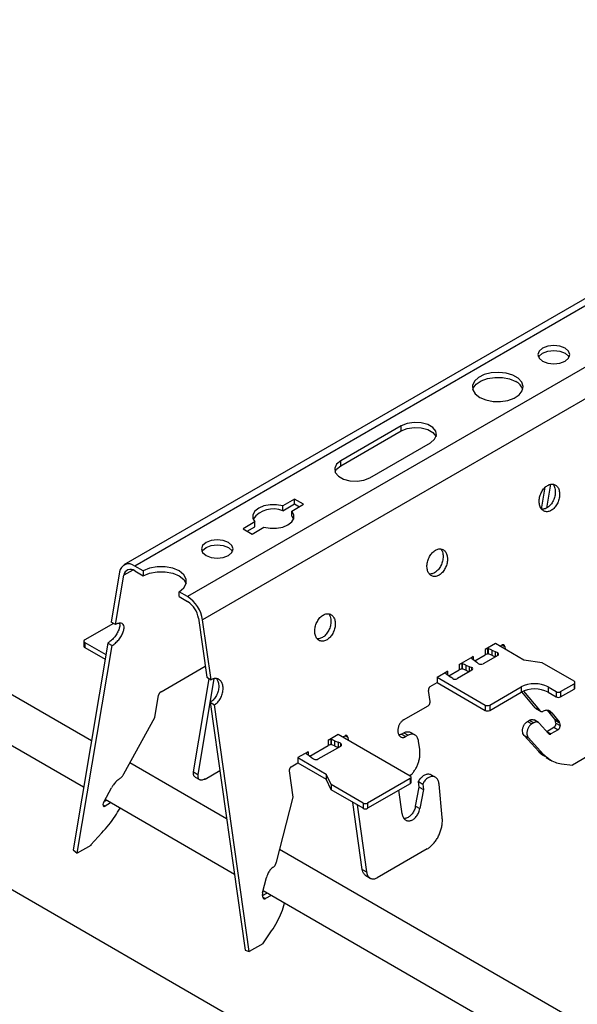
# Model space of a CAD drawing. Units: inches. Extents: x 0 to 2310, y 0 to 432.
# Drawn here: x 325 to 329, y 161 to 168 of the extents above; entities that cross this region are included whole.
import ezdxf

# ---------------------------------------------------------------- set-up
doc = ezdxf.new("R2010")
doc.units = ezdxf.units.IN
doc.header["$MEASUREMENT"] = 0
doc.header["$PDMODE"] = 35
doc.layers.get('Defpoints').update_dxf_attribs({"color": 2})
doc.layers.add('HD DIMS', color=250, linetype='Continuous', lineweight=25)
doc.layers.add('HD-4', color=3, linetype='Continuous')
doc.styles.add('1-4SCALE', font='calibri.ttf', dxfattribs={"height": 4.5})
doc.dimstyles.new('1-4 SCALE-A', dxfattribs={"dimtxt": 4.5, "dimasz": 4.5, "dimexe": 4.5, "dimexo": 4.5, "dimgap": 4.5, "dimtad": 1, "dimdec": 5, "dimzin": 3, "dimdsep": 46, "dimlunit": 4, "dimtxsty": '1-4SCALE', "dimcen": 4.5, "dimdle": 4.5, "dimclrd": 256, "dimclre": 256, "dimclrt": 256, "dimazin": 1, "dimtfac": 1, "dimtdec": 5, "dimtofl": 0, "dimtmove": 0, "dimatfit": 3, "dimfxl": 1, "dimtolj": 1, "dimtzin": 0, "dimlwd": -1, "dimlwe": -1, "dimarcsym": 0})

# ---------------------------------------------------------------- blocks, each defined once
blk = doc.blocks.new('*D53')
at = {"layer": 'Defpoints', "color": 0, "transparency": 16777216}
for p in [(370.6441, 91.7371), (410.3896, 68.7901), (410.3896, 68.7901)]:
    blk.add_point(p, dxfattribs=at)
at = {"layer": 'HD DIMS', "transparency": 16777216}
for p, q in [((370.6441, 91.7371), (271.9976, 148.6907)), ((406.4925, 71.0401), (374.5412, 89.4871))]:
    blk.add_line(p, q, dxfattribs=at)
for points in [[(374.9162, 90.1367), (374.1662, 88.8376), (370.6441, 91.7371)], [(406.8675, 71.6896), (406.1175, 70.3905), (410.3896, 68.7901)]]:
    blk.add_solid(points, dxfattribs=at)
at = {"layer": 'HD DIMS', "transparency": 16777216, "insert": (279.5319, 152.7406), "char_height": 4.5, "attachment_point": 4, "rotation": 330, "style": '1-4SCALE', "bg_fill": 3, "box_fill_scale": 1.25, "bg_fill_color": 256, "bg_fill_true_color": 13158600, "bg_fill_transparency": 0}
blk.add_mtext('\\A1;{\\Q30;4\'-0" MAX CARRIER SPACING, TYP.}', dxfattribs=at)

msp = doc.modelspace()

# ---------------------------------------------------------------- linework, layer by layer
at = {"layer": 'HD-4'}
for p, q in [((346.615299, 149.089434), (223.636378, 220.083654)), ((346.717585, 149.030358), (223.738665, 220.024577)), ((325.279601, 162.888595), (285.140782, 186.060242)), ((325.22039, 162.535), (285.015221, 185.74495)), ((335.755432, 170.128739), (325.52653, 164.22372)), ((335.837398, 170.120622), (325.608496, 164.215603)), ((336.23974, 169.888355), (326.010838, 163.983336)), ((336.353907, 169.711825), (326.125005, 163.806806)), ((327.633828, 165.280478), (327.173526, 165.014751)), ((327.173526, 164.977346), (327.633828, 165.243073)), ((327.633828, 165.243073), (327.633828, 165.280478)), ((327.395153, 164.886808), (327.855455, 165.152535)), ((327.173526, 164.977346), (327.173526, 165.014751)), ((328.700421, 164.647765), (328.7284, 164.814848)), ((328.768085, 164.83643), (328.737915, 164.656268)), ((326.824037, 164.72442), (326.73342, 164.672108)), ((326.89223, 164.685053), (326.824037, 164.72442)), ((326.824037, 164.687015), (326.824037, 164.72442)), ((326.73342, 164.634703), (326.824037, 164.687015)), ((326.73342, 164.634703), (326.73342, 164.672108)), ((326.801613, 164.632741), (326.89223, 164.685053)), ((326.801613, 164.595336), (326.801613, 164.632741)), ((326.824037, 164.687015), (326.859833, 164.66635)), ((326.801613, 164.595336), (326.815408, 164.572854)), ((326.522545, 164.550372), (326.431928, 164.49806)), ((326.431928, 164.49806), (326.500121, 164.458693)), ((326.464325, 164.479358), (326.522545, 164.512967)), ((326.500121, 164.458693), (326.590738, 164.511005)), ((326.522545, 164.512967), (326.522545, 164.550372)), ((325.594004, 164.185102), (325.526229, 164.145976)), ((325.673282, 164.178203), (325.608496, 164.215603)), ((325.608496, 164.178198), (325.673282, 164.140799)), ((325.673282, 164.178203), (325.673282, 164.140799)), ((325.49433, 164.170887), (325.430486, 163.789634)), ((325.463378, 163.770646), (325.526229, 164.145976)), ((325.946053, 163.983331), (325.946053, 164.020736)), ((326.010838, 163.983336), (325.946053, 164.020736)), ((325.946053, 163.983331), (326.010838, 163.945931)), ((326.093106, 163.818726), (326.155957, 163.370828)), ((326.188849, 163.35184), (326.125005, 163.806806)), ((325.446544, 163.780363), (325.230027, 163.655371)), ((325.463378, 163.770646), (325.430486, 163.789634)), ((325.403843, 163.630526), (325.140664, 162.0589)), ((325.172563, 162.03399), (325.436734, 163.611539)), ((325.222966, 163.645529), (325.222966, 163.605526)), ((325.230028, 163.635688), (325.38931, 163.543736)), ((325.230028, 163.635688), (325.230028, 163.595685)), ((325.230028, 163.595685), (325.383201, 163.507259)), ((325.403843, 163.630526), (325.436734, 163.611539)), ((328.34903, 163.626322), (328.270331, 163.58089)), ((328.290017, 163.589134), (328.270331, 163.58089)), ((328.270331, 163.58089), (328.270331, 163.540887)), ((328.290405, 163.58906), (328.290017, 163.589134)), ((328.290017, 163.589134), (328.290017, 163.549131)), ((328.291961, 163.589959), (328.290405, 163.58906)), ((328.290405, 163.58906), (328.290405, 163.549057)), ((328.291961, 163.589959), (328.294148, 163.589525)), ((328.291961, 163.589959), (328.291961, 163.549956)), ((328.321059, 163.577616), (328.294148, 163.589525)), ((328.294148, 163.589525), (328.294148, 163.549522)), ((328.564764, 163.501781), (328.34903, 163.626322)), ((328.383677, 163.60632), (328.400175, 163.615844)), ((328.390245, 163.602529), (328.389261, 163.609544)), ((328.400471, 163.615968), (328.420183, 163.604589)), ((328.420183, 163.604589), (328.423137, 163.583541)), ((328.074276, 163.46771), (328.180529, 163.529049)), ((328.180529, 163.529049), (328.166248, 163.517684)), ((328.166248, 163.517684), (328.166376, 163.51746)), ((328.166376, 163.51746), (328.167128, 163.516198)), ((328.167128, 163.516198), (328.187757, 163.500663)), ((328.180529, 163.529049), (328.180529, 163.505491)), ((328.193219, 163.496371), (328.270331, 163.540887)), ((328.3669, 163.537269), (328.256146, 163.473332)), ((328.290017, 163.549131), (328.270331, 163.540887)), ((328.290405, 163.549057), (328.290017, 163.549131)), ((328.291961, 163.549956), (328.290405, 163.549057)), ((328.291961, 163.549956), (328.294148, 163.549522)), ((328.321059, 163.537613), (328.294148, 163.549522)), ((328.321059, 163.577616), (328.347851, 163.566251)), ((328.321059, 163.577616), (328.321059, 163.537613)), ((328.321059, 163.537613), (328.347827, 163.526258)), ((328.347851, 163.566251), (328.365352, 163.557772)), ((328.347851, 163.566251), (328.347851, 163.526272)), ((328.365352, 163.557772), (328.365352, 163.536375)), ((325.809287, 163.261285), (326.144198, 163.454626)), ((328.093962, 163.475954), (328.074276, 163.46771)), ((328.074276, 163.46771), (328.074276, 163.427707)), ((328.093962, 163.435951), (328.074276, 163.427707)), ((328.09435, 163.47588), (328.093962, 163.475954)), ((328.093962, 163.475954), (328.093962, 163.435951)), ((328.09435, 163.435877), (328.093962, 163.435951)), ((328.09435, 163.47588), (328.096537, 163.475447)), ((328.09435, 163.47588), (328.09435, 163.435877)), ((328.09435, 163.435877), (328.096537, 163.435443)), ((328.123448, 163.463538), (328.096537, 163.475447)), ((328.096537, 163.475447), (328.096537, 163.435443)), ((328.123448, 163.423534), (328.096537, 163.435443)), ((328.123448, 163.463538), (328.15024, 163.452172)), ((328.123448, 163.463538), (328.123448, 163.423534)), ((328.15024, 163.452172), (328.167392, 163.445372)), ((328.15024, 163.452172), (328.15024, 163.412194)), ((328.167392, 163.445372), (328.167392, 163.422095)), ((328.187757, 163.500663), (328.207444, 163.485196)), ((328.219223, 163.475294), (328.207444, 163.485196)), ((328.704494, 163.480167), (328.564764, 163.501781)), ((328.946542, 163.340436), (328.704494, 163.480167)), ((326.056062, 162.651226), (326.174747, 163.359981)), ((326.210647, 163.358961), (326.088953, 162.632239)), ((326.155957, 163.370828), (326.188849, 163.35184)), ((327.905776, 163.370437), (327.984474, 163.415868)), ((327.905776, 163.370437), (328.271432, 163.159348)), ((327.905776, 163.370437), (327.905776, 163.330433)), ((327.970321, 163.40428), (327.968765, 163.403382)), ((327.968765, 163.403382), (327.969516, 163.402119)), ((327.969516, 163.402119), (327.990145, 163.386584)), ((327.984474, 163.415868), (327.970193, 163.404504)), ((327.970193, 163.404504), (327.970321, 163.40428)), ((327.970321, 163.40428), (327.970321, 163.401114)), ((327.984474, 163.415868), (327.984474, 163.390351)), ((327.990145, 163.386584), (328.009832, 163.371117)), ((327.995608, 163.382293), (328.074276, 163.427707)), ((328.024521, 163.361014), (328.009832, 163.371117)), ((328.170791, 163.424058), (328.060036, 163.36012)), ((328.123448, 163.423534), (328.150216, 163.41218)), ((327.854631, 163.300908), (327.905776, 163.330433)), ((327.905776, 163.330433), (328.271432, 163.119344)), ((328.305529, 163.159348), (328.544204, 163.297132)), ((328.544204, 163.297132), (328.544204, 163.257129)), ((328.748783, 163.297132), (328.810157, 163.261702)), ((328.748783, 163.297132), (328.748783, 163.257129)), ((328.844253, 163.261702), (328.946542, 163.320752)), ((328.844253, 163.221698), (328.946542, 163.280749)), ((328.946542, 163.320752), (328.946542, 163.280749)), ((328.953604, 163.290591), (328.953604, 163.330594)), ((325.761053, 163.065214), (325.789278, 163.233765)), ((327.852385, 163.185583), (327.840543, 163.26997)), ((328.305529, 163.119344), (328.544204, 163.257129)), ((328.65073, 163.139252), (328.550134, 163.260364)), ((328.562512, 163.266074), (328.683621, 163.120264)), ((328.748783, 163.257129), (328.810157, 163.221699)), ((328.810157, 163.261702), (328.810157, 163.221699)), ((328.844253, 163.261702), (328.844253, 163.221698)), ((326.182601, 163.180959), (326.215492, 163.161971)), ((326.182601, 163.180959), (326.446772, 161.298405)), ((326.478671, 161.286485), (326.215492, 163.161971)), ((327.650767, 163.046386), (327.838297, 163.154645)), ((328.271432, 163.159348), (328.271432, 163.119344)), ((328.305529, 163.159348), (328.305529, 163.119344)), ((328.65073, 163.139252), (328.683621, 163.120264)), ((328.658541, 163.131953), (328.69143, 163.112966)), ((325.52584, 162.636044), (325.761053, 163.065214)), ((328.744465, 163.119533), (328.777357, 163.100545)), ((328.800419, 163.052168), (328.744465, 163.119533)), ((328.777357, 163.100545), (328.83331, 163.03318)), ((328.592548, 163.035096), (328.60863, 163.04438)), ((328.592548, 163.035096), (328.62544, 163.016108)), ((328.60863, 163.04438), (328.641522, 163.025392)), ((328.641522, 163.025392), (328.62544, 163.016108)), ((328.675414, 163.027252), (328.642521, 163.046241)), ((328.754986, 162.941975), (328.68273, 163.021308)), ((328.738716, 162.959837), (328.793016, 162.991184)), ((328.793016, 162.991184), (328.825908, 162.972196)), ((328.800419, 163.052168), (328.83331, 163.03318)), ((328.804183, 163.042938), (328.837075, 163.02395)), ((328.807104, 163.022123), (328.804183, 163.042938)), ((328.807104, 163.022123), (328.839996, 163.003135)), ((328.837075, 163.02395), (328.839996, 163.003135)), ((327.078511, 162.892867), (327.155654, 162.9374)), ((327.155654, 162.9374), (327.702021, 162.621989)), ((327.190301, 162.917399), (327.206798, 162.926922)), ((327.196869, 162.913607), (327.195885, 162.920622)), ((327.207095, 162.927047), (327.226807, 162.915667)), ((327.226807, 162.915667), (327.22976, 162.894619)), ((327.635638, 162.938795), (327.652686, 162.948636)), ((327.635638, 162.938795), (327.668529, 162.919807)), ((327.652686, 162.948636), (327.685577, 162.929648)), ((327.685577, 162.929648), (327.668529, 162.919807)), ((327.737717, 162.932511), (327.704823, 162.951501)), ((328.566734, 162.929478), (328.599626, 162.91049)), ((328.678856, 162.806372), (328.566734, 162.929478)), ((328.599626, 162.91049), (328.711748, 162.787385)), ((328.74043, 162.957956), (328.770835, 162.940404)), ((328.825908, 162.972196), (328.770835, 162.940404)), ((326.938618, 162.772105), (327.078511, 162.852864)), ((327.003044, 162.749931), (327.173526, 162.848349)), ((327.098197, 162.901111), (327.078511, 162.892867)), ((327.078511, 162.892867), (327.078511, 162.852864)), ((327.098197, 162.861108), (327.078511, 162.852864)), ((327.098585, 162.901037), (327.098197, 162.901111)), ((327.098197, 162.901111), (327.098197, 162.861108)), ((327.098585, 162.861034), (327.098197, 162.861108)), ((327.098585, 162.901037), (327.100771, 162.900604)), ((327.098585, 162.901037), (327.098585, 162.861034)), ((327.098585, 162.861034), (327.100771, 162.860601)), ((327.127683, 162.888695), (327.100771, 162.900604)), ((327.100771, 162.900604), (327.100771, 162.860601)), ((327.127683, 162.848692), (327.100771, 162.860601)), ((327.127683, 162.888695), (327.154475, 162.87733)), ((327.127683, 162.888695), (327.127683, 162.848692)), ((327.127683, 162.848692), (327.154451, 162.837337)), ((327.171975, 162.868853), (327.154475, 162.87733)), ((327.154475, 162.87733), (327.154475, 162.837351)), ((327.171975, 162.868853), (327.171975, 162.847454)), ((327.774493, 162.821339), (327.765611, 162.884629)), ((326.925927, 162.804782), (326.848785, 162.760249)), ((326.848785, 162.760249), (327.06452, 162.635708)), ((326.848785, 162.760249), (326.848785, 162.720246)), ((326.925927, 162.804782), (326.911646, 162.793418)), ((326.911646, 162.793418), (326.911774, 162.793194)), ((326.911774, 162.793194), (326.912526, 162.791932)), ((326.912526, 162.791932), (326.933155, 162.776396)), ((326.925927, 162.804782), (326.925927, 162.781225)), ((326.933155, 162.776396), (326.952842, 162.760929)), ((326.952842, 162.760929), (326.967526, 162.750827)), ((328.678856, 162.806372), (328.711748, 162.787385)), ((328.734845, 162.760815), (328.76764, 162.741882)), ((329.138195, 162.821796), (328.933617, 162.703695)), ((326.306842, 162.295581), (325.571804, 162.71991)), ((326.797641, 162.690721), (326.848785, 162.720246)), ((326.848785, 162.720246), (327.06452, 162.595705)), ((328.85032, 162.714079), (328.933617, 162.703695)), ((326.056062, 162.651226), (326.088953, 162.632239)), ((326.067383, 162.612912), (326.100277, 162.593922)), ((326.255799, 162.659328), (326.144313, 162.594969)), ((326.811778, 162.458643), (326.783553, 162.659782)), ((327.10196, 162.555044), (327.06452, 162.635708)), ((327.06452, 162.635708), (327.06452, 162.595705)), ((327.709083, 162.572144), (327.709083, 162.612147)), ((327.89257, 162.611433), (327.859698, 162.63041)), ((326.139914, 162.598403), (326.144313, 162.594969)), ((326.144313, 162.594969), (326.145305, 162.600891)), ((327.10196, 162.515041), (327.06452, 162.595705)), ((327.344009, 162.415313), (327.10196, 162.555044)), ((327.10196, 162.555044), (327.10196, 162.515041)), ((327.702022, 162.602306), (327.378105, 162.415312)), ((327.702022, 162.562302), (327.378105, 162.375309)), ((327.702022, 162.602306), (327.702022, 162.562302)), ((327.742359, 162.391712), (327.770484, 162.536503)), ((327.764563, 162.578697), (327.797454, 162.559709)), ((327.770484, 162.536503), (327.764563, 162.578697)), ((327.770484, 162.536503), (327.803375, 162.517516)), ((327.797454, 162.559709), (327.803375, 162.517516)), ((327.945217, 162.306), (327.921015, 162.559067)), ((325.376151, 162.428138), (325.432104, 162.530231)), ((326.685338, 161.96668), (326.811778, 162.458643)), ((327.344009, 162.375309), (327.10196, 162.515041)), ((327.640249, 162.333342), (327.615157, 162.512157)), ((327.803375, 162.517516), (327.77525, 162.372724)), ((325.369466, 162.400538), (325.372387, 162.417981)), ((325.369644, 162.40073), (325.383554, 162.392701)), ((325.375142, 162.425821), (325.392328, 162.435742)), ((326.366054, 161.873622), (325.383205, 162.441009)), ((325.425219, 162.416754), (325.383554, 162.392701)), ((327.337495, 161.911471), (327.266095, 162.420288)), ((327.298986, 162.4013), (327.370386, 161.892483)), ((327.344009, 162.415313), (327.344009, 162.375309)), ((327.378105, 162.415312), (327.378105, 162.375309)), ((327.742359, 162.391712), (327.77525, 162.372724)), ((325.275845, 162.098963), (325.359142, 162.187993)), ((325.274853, 162.09304), (325.172563, 162.03399)), ((325.275845, 162.098963), (325.274853, 162.09304)), ((325.140664, 162.0589), (325.172563, 162.03399)), ((346.141799, 150.845105), (326.710046, 162.062817)), ((327.831462, 162.067434), (327.450421, 161.847464)), ((327.337495, 161.911471), (327.370386, 161.892483)), ((327.365392, 161.863587), (327.39828, 161.844601)), ((326.580692, 161.732771), (326.610771, 161.849801)), ((326.58281, 161.700089), (326.579889, 161.720905)), ((326.58084, 161.714122), (326.611593, 161.731875)), ((345.887718, 150.604005), (326.584484, 161.747525)), ((326.644484, 161.712887), (326.602818, 161.688834)), ((326.582992, 161.70028), (326.602818, 161.688834)), ((326.580961, 161.345535), (326.649077, 161.443329)), ((326.580961, 161.345535), (326.478671, 161.286485)), ((326.446772, 161.298405), (326.478671, 161.286485))]:
    msp.add_line(p, q, dxfattribs=at)
at = {"layer": 'HD-4', "flags": 128}
for points in [[(328.707867, 165.772564), (328.746976, 165.757479), (328.793108, 165.752182), (328.83924, 165.757479), (328.878349, 165.772565), (328.904481, 165.795142), (328.913657, 165.821773), (328.904481, 165.848405), (328.878349, 165.870982), (328.83924, 165.886067), (328.793108, 165.891365), (328.746976, 165.886067), (328.707867, 165.870982), (328.681735, 165.848405), (328.672559, 165.821773), (328.681735, 165.795142), (328.707867, 165.772564)], [(328.676994, 165.803071), (328.681735, 165.811), (328.707867, 165.833577), (328.746976, 165.848663), (328.793108, 165.85396), (328.83924, 165.848663), (328.878349, 165.833577)], [(328.878349, 165.833577), (328.904481, 165.811), (328.909223, 165.803071)], [(328.230516, 165.496996), (328.276776, 165.477287), (328.331044, 165.466324), (328.388498, 165.465083), (328.444033, 165.473674), (328.492715, 165.491332), (328.530218, 165.51649), (328.553209, 165.546911), (328.559646, 165.579893), (328.548957, 165.612505), (328.522092, 165.64185), (328.481438, 165.665319), (328.430606, 165.680828), (328.374114, 165.686998), (328.316982, 165.683282), (328.264285, 165.67001), (328.220706, 165.64836), (328.190117, 165.620256), (328.175236, 165.588197), (328.177386, 165.555029), (328.196375, 165.523701), (328.230516, 165.496996)], [(328.176764, 165.557027), (328.180596, 165.567144), (328.203587, 165.597565), (328.24109, 165.622723), (328.289772, 165.640381), (328.345307, 165.648971), (328.402761, 165.647731), (328.457028, 165.636768), (328.503288, 165.617059)], [(327.855455, 165.152535), (327.886673, 165.178272), (327.90076, 165.208621), (327.896016, 165.239921), (327.873014, 165.268397), (327.834529, 165.290614), (327.785202, 165.303893), (327.730983, 165.306631), (327.678411, 165.298499), (327.633828, 165.280478)], [(327.633828, 165.243073), (327.678411, 165.261094), (327.730983, 165.269227), (327.785202, 165.266488), (327.834529, 165.25321), (327.873014, 165.230993), (327.896016, 165.202517), (327.897971, 165.197804)], [(327.173526, 165.014751), (327.142308, 164.989013), (327.128222, 164.958665), (327.132966, 164.927365), (327.155967, 164.898889), (327.194452, 164.876672), (327.243779, 164.863393), (327.297998, 164.860655), (327.35057, 164.868787), (327.395153, 164.886808)], [(327.131011, 164.932077), (327.142308, 164.951609), (327.173526, 164.977346)], [(326.73342, 164.672108), (326.686756, 164.680897), (326.637672, 164.680921), (326.590981, 164.672179), (326.551265, 164.655527), (326.522421, 164.6326), (326.507277, 164.605646), (326.50732, 164.577311), (326.522545, 164.550372)], [(326.590738, 164.511005), (326.637402, 164.502216), (326.686487, 164.502191), (326.733177, 164.510933), (326.772892, 164.527585), (326.801737, 164.550512), (326.816881, 164.577466), (326.816838, 164.605802), (326.801613, 164.632741)], [(326.150632, 164.296304), (326.189741, 164.281219), (326.235873, 164.275921), (326.282006, 164.281219), (326.321114, 164.296304), (326.347246, 164.318881), (326.356422, 164.345513), (326.347246, 164.372144), (326.321115, 164.394722), (326.282006, 164.409807), (326.235873, 164.415104), (326.189741, 164.409807), (326.150632, 164.394721), (326.124501, 164.372145), (326.115324, 164.345513), (326.124501, 164.318881), (326.150632, 164.296304)], [(326.119759, 164.326811), (326.124501, 164.33474), (326.150632, 164.357317), (326.189741, 164.372402), (326.235873, 164.3777), (326.282006, 164.372403), (326.321115, 164.357317)], [(326.321115, 164.357317), (326.347246, 164.33474), (326.351988, 164.326811)], [(325.946053, 164.020736), (325.981524, 164.048919), (326.000172, 164.082051), (326.000171, 164.116888), (325.981524, 164.15002), (325.946053, 164.178203), (325.897233, 164.19868), (325.83984, 164.209445), (325.779495, 164.209445), (325.722102, 164.19868), (325.673282, 164.178203)], [(325.673282, 164.140799), (325.722102, 164.161275), (325.779495, 164.172041), (325.83984, 164.17204), (325.897233, 164.161275), (325.946053, 164.140799), (325.981524, 164.112615), (325.999806, 164.080767)]]:
    msp.add_lwpolyline(points, dxfattribs=at)
at = {"layer": 'HD-4'}
for centre, radius, start, end in [((328.460123, 165.524327), 0.102286, 18.644398, 65.0387261), ((326.660363, 164.461101), 0.188348, 67.1769581, 143.6062551), ((325.563199, 164.163153), 0.069303, 49.1854895, 173.5924837), ((325.575856, 164.140403), 0.049939, 49.1854385, 173.5925918), ((325.871536, 163.768063), 0.256413, 8.6903953, 57.093219), ((325.910459, 163.790808), 0.184768, 8.6903808, 57.0932394), ((325.233763, 163.645529), 0.010527, 110.7857933, 249.2156856), ((325.235032, 163.60673), 0.012126, 185.6955584, 245.6236883), ((328.362825, 163.547271), 0.0108, 292.166518, 76.4717737), ((328.166232, 163.434259), 0.011174, 294.0803857, 84.0418383), ((328.239305, 163.504808), 0.035698, 235.7680647, 298.1483609), ((328.04308, 163.392436), 0.036494, 239.4308992, 297.6854376), ((328.646494, 163.099713), 0.222345, 62.6097738, 117.3902365), ((328.646494, 163.05971), 0.222345, 62.6097738, 117.3902365), ((328.942807, 163.330594), 0.010527, 290.7841161, 69.214405), ((328.941537, 163.291794), 0.012126, 294.375365, 354.3035541), ((328.827205, 163.294604), 0.037057, 242.6092048, 297.3903023), ((328.827205, 163.254601), 0.037057, 242.6092048, 297.3903023), ((328.28848, 163.192252), 0.037059, 242.610794, 297.3896989), ((328.28848, 163.152249), 0.037059, 242.610794, 297.3896989), ((327.16945, 162.858351), 0.010801, 292.1697932, 76.4799748), ((326.986088, 162.782245), 0.036492, 239.4254442, 297.6870486), ((327.698286, 162.612147), 0.010527, 290.7847216, 69.2167574), ((327.697017, 162.573347), 0.012126, 294.3762749, 354.3049318), ((327.361057, 162.448216), 0.037057, 242.6096562, 297.3898509), ((327.361057, 162.408212), 0.037057, 242.6096562, 297.3898509)]:
    msp.add_arc(centre, radius, start, end, dxfattribs=at)
for points, knots in [([(328.836122, 164.777454), (328.835179, 164.782597), (328.833294, 164.792884), (328.82786, 164.80634), (328.82069, 164.817865), (328.81179, 164.827031), (328.801455, 164.833614), (328.789958, 164.837425), (328.777618, 164.838361), (328.764777, 164.836395), (328.751787, 164.831582), (328.739007, 164.824054), (328.72679, 164.81402), (328.715472, 164.801756), (328.705366, 164.7876), (328.696751, 164.771942), (328.689864, 164.755215), (328.684894, 164.73788), (328.68198, 164.720415), (328.681202, 164.703302), (328.68258, 164.687012), (328.686077, 164.671995), (328.691597, 164.658666), (328.698987, 164.647391), (328.708044, 164.638482), (328.718516, 164.632184), (328.730117, 164.628672), (328.742526, 164.628042), (328.7554, 164.630311), (328.768385, 164.635418), (328.781122, 164.64322), (328.79326, 164.653503), (328.804464, 164.665983), (328.814425, 164.680316), (328.82287, 164.696107), (328.829561, 164.712919), (328.834328, 164.730295), (328.836887, 164.747062), (328.837613, 164.76299), (328.836623, 164.772597), (328.836122, 164.777454)], [0, 0, 0, 0, 0.026462081, 0.052924083, 0.079386174, 0.105848303, 0.132310196, 0.158772364, 0.185234523, 0.21169642, 0.238158719, 0.264620487, 0.291082385, 0.317544494, 0.344006576, 0.370468964, 0.396930943, 0.423393172, 0.449855096, 0.476317142, 0.502779124, 0.529241207, 0.555703338, 0.582165438, 0.608627756, 0.63508956, 0.66155165, 0.688013752, 0.714475685, 0.740937419, 0.767399899, 0.793861964, 0.82032354, 0.846785702, 0.873247855, 0.899710002, 0.926172142, 0.952633978, 0.976053933, 1, 1, 1, 1]), ([(328.803231, 164.796442), (328.803546, 164.79379), (328.804491, 164.78582), (328.804489, 164.771748), (328.802436, 164.754379), (328.798263, 164.736931), (328.792118, 164.719907), (328.784161, 164.703772), (328.774615, 164.688971), (328.763743, 164.675914), (328.751842, 164.664955), (328.739248, 164.65642), (328.726282, 164.650453), (328.713401, 164.647562), (328.704205, 164.646832), (328.699681, 164.647923), (328.699079, 164.648068)], [0, 0, 0, 0, 0.039417013, 0.118456247, 0.197495562, 0.276534425, 0.355573737, 0.434613645, 0.513653114, 0.592691675, 0.671731375, 0.750771087, 0.829809946, 0.90884879, 0.987888434, 1, 1, 1, 1]), ([(328.786649, 164.837186), (328.788776, 164.834417), (328.793567, 164.828179), (328.799613, 164.814707), (328.801927, 164.803024), (328.803231, 164.796442)], [0, 0, 0, 0, 0.25834409, 0.58217018, 1, 1, 1, 1]), ([(327.983711, 164.285367), (327.982768, 164.290511), (327.980882, 164.300798), (327.975448, 164.314253), (327.968279, 164.325778), (327.959378, 164.334944), (327.949044, 164.341528), (327.937546, 164.345338), (327.925207, 164.346274), (327.912365, 164.344308), (327.899375, 164.339495), (327.886595, 164.331968), (327.874378, 164.321934), (327.863061, 164.309669), (327.852955, 164.295513), (327.844339, 164.279856), (327.837452, 164.263129), (327.832483, 164.245794), (327.829568, 164.228328), (327.82879, 164.211215), (327.830168, 164.194925), (327.833665, 164.179908), (327.839185, 164.166579), (327.846576, 164.155304), (327.855632, 164.146395), (327.866105, 164.140097), (327.877705, 164.136586), (327.890114, 164.135955), (327.902988, 164.138225), (327.915973, 164.143331), (327.92871, 164.151133), (327.940848, 164.161416), (327.952052, 164.173896), (327.962014, 164.18823), (327.970458, 164.20402), (327.977152, 164.220834), (327.981909, 164.238204), (327.984503, 164.25499), (327.985014, 164.268277), (327.984588, 164.278147), (327.984004, 164.282956), (327.983711, 164.285367)], [0, 0, 0, 0, 0.02646159, 0.05292328, 0.07938493, 0.10584632, 0.13230777, 0.15876949, 0.18523167, 0.21169262, 0.238155, 0.2646158, 0.29107777, 0.31753894, 0.34400103, 0.37046257, 0.3969241, 0.42338588, 0.44984736, 0.47630896, 0.5027705, 0.52923214, 0.55569383, 0.58215548, 0.60861676, 0.63507812, 0.66154019, 0.68800138, 0.71446337, 0.74092466, 0.76738616, 0.7938483, 0.82030993, 0.84677164, 0.87323295, 0.89969465, 0.92615634, 0.95261774, 0.97603741, 0.98798485, 1, 1, 1, 1]), ([(327.934238, 164.345099), (327.936364, 164.342331), (327.941155, 164.336092), (327.947202, 164.32262), (327.949516, 164.310937), (327.950819, 164.304355)], [0, 0, 0, 0, 0.25834458, 0.58216939, 1, 1, 1, 1]), ([(327.950819, 164.304355), (327.951134, 164.301703), (327.95208, 164.293733), (327.952077, 164.279661), (327.950025, 164.262292), (327.945851, 164.244844), (327.939706, 164.22782), (327.93175, 164.211685), (327.922204, 164.196884), (327.911331, 164.183827), (327.89943, 164.172868), (327.886837, 164.164333), (327.873871, 164.158366), (327.860989, 164.155475), (327.851793, 164.154745), (327.847269, 164.155836), (327.846668, 164.155981)], [0, 0, 0, 0, 0.039417, 0.1184562, 0.19749497, 0.27653456, 0.35557482, 0.43461237, 0.51365181, 0.59269034, 0.67173154, 0.75077122, 0.82980849, 0.90884882, 0.98788844, 1, 1, 1, 1]), ([(327.131299, 163.79328), (327.130356, 163.798424), (327.12847, 163.80871), (327.123037, 163.822167), (327.115867, 163.833692), (327.106967, 163.842858), (327.096632, 163.84944), (327.085134, 163.853251), (327.072795, 163.854187), (327.059953, 163.852221), (327.046963, 163.847408), (327.034184, 163.839881), (327.021967, 163.829847), (327.010649, 163.817583), (327.000543, 163.803426), (326.991928, 163.787769), (326.98504, 163.771042), (326.980071, 163.753707), (326.977157, 163.736242), (326.976378, 163.719128), (326.977756, 163.702838), (326.981254, 163.687822), (326.986773, 163.674492), (326.994164, 163.663217), (327.00322, 163.654308), (327.013693, 163.648011), (327.025294, 163.644499), (327.037703, 163.643868), (327.050577, 163.646138), (327.063561, 163.651244), (327.076298, 163.659046), (327.088437, 163.669329), (327.099641, 163.681809), (327.109602, 163.696143), (327.118046, 163.711934), (327.12474, 163.728747), (327.129497, 163.746118), (327.132091, 163.762903), (327.132603, 163.77619), (327.132175, 163.78606), (327.131592, 163.790869), (327.131299, 163.79328)], [0, 0, 0, 0, 0.02646167, 0.05292309, 0.07938473, 0.10584612, 0.13230828, 0.15876999, 0.18523123, 0.21169318, 0.2381545, 0.26461635, 0.29107727, 0.31753943, 0.3440006, 0.37046212, 0.39692435, 0.42338556, 0.44984703, 0.47630887, 0.5027704, 0.52923214, 0.55569354, 0.58215519, 0.60861705, 0.6350784, 0.66154046, 0.68800164, 0.71446363, 0.74092491, 0.76738641, 0.79384854, 0.82031016, 0.84677095, 0.87323306, 0.89969476, 0.92615644, 0.95261783, 0.9760375, 0.98798481, 1, 1, 1, 1]), ([(327.098408, 163.812268), (327.098723, 163.809616), (327.099668, 163.801647), (327.099666, 163.787574), (327.097613, 163.770205), (327.09344, 163.752757), (327.087295, 163.735734), (327.079338, 163.719598), (327.069792, 163.704797), (327.05892, 163.691741), (327.047019, 163.680781), (327.034425, 163.672246), (327.021459, 163.666279), (327.008578, 163.663389), (326.999382, 163.662658), (326.994857, 163.66375), (326.994256, 163.663895)], [0, 0, 0, 0, 0.03941704, 0.11845634, 0.19749622, 0.27653439, 0.35557474, 0.4346147, 0.51365423, 0.59269285, 0.67173108, 0.75077085, 0.82981134, 0.90884872, 0.98788842, 1, 1, 1, 1]), ([(327.081826, 163.853012), (327.083952, 163.850244), (327.088743, 163.844005), (327.09479, 163.830533), (327.097104, 163.81885), (327.098408, 163.812268)], [0, 0, 0, 0, 0.2583436, 0.58217097, 1, 1, 1, 1]), ([(325.491933, 163.780864), (325.49317, 163.777694), (325.496738, 163.768552), (325.493648, 163.749819), (325.48748, 163.730571), (325.4808, 163.715503), (325.472403, 163.700324), (325.462472, 163.685407), (325.451293, 163.671159), (325.439178, 163.658036), (325.423266, 163.643204), (325.411392, 163.635453), (325.403843, 163.630526)], [0, 0, 0, 0, 0.09063507, 0.26139107, 0.34584917, 0.43030779, 0.51476504, 0.59922261, 0.68368138, 0.76813948, 0.85259677, 1, 1, 1, 1]), ([(325.436734, 163.611539), (325.441022, 163.614205), (325.449596, 163.619538), (325.462569, 163.6301), (325.475172, 163.642186), (325.487087, 163.655663), (325.49798, 163.670107), (325.507552, 163.685131), (325.515537, 163.700322), (325.523821, 163.720328), (325.529194, 163.743859), (325.526699, 163.766134), (325.515573, 163.77999), (325.49706, 163.783735), (325.478235, 163.778688), (325.466541, 163.772358), (325.463378, 163.770646)], [0, 0, 0, 0, 0.05302549, 0.1060515, 0.15907845, 0.21210401, 0.26512973, 0.31815549, 0.37118127, 0.42420674, 0.53141362, 0.63862095, 0.74582783, 0.85303425, 0.96024141, 1, 1, 1, 1]), ([(328.420183, 163.604589), (328.419973, 163.605732), (328.419554, 163.608018), (328.418347, 163.611008), (328.416754, 163.613569), (328.414776, 163.615607), (328.412479, 163.617068), (328.409924, 163.617918), (328.407183, 163.618115), (328.403901, 163.617659), (328.401559, 163.616518), (328.400175, 163.615844)], [0, 0, 0, 0, 0.10587124, 0.21174151, 0.31760804, 0.42348101, 0.52935981, 0.63521717, 0.74109367, 0.84696328, 1, 1, 1, 1]), ([(326.229354, 163.360206), (326.233744, 163.353897), (326.243298, 163.34017), (326.247452, 163.314741), (326.247037, 163.292072), (326.244527, 163.274617), (326.239956, 163.257223), (326.233432, 163.240341), (326.225142, 163.224425), (326.215299, 163.209991), (326.201481, 163.19395), (326.189939, 163.186008), (326.182601, 163.180959)], [0, 0, 0, 0, 0.13770008, 0.29961845, 0.37970535, 0.45979268, 0.53987883, 0.61996517, 0.7000527, 0.78013964, 0.86022575, 1, 1, 1, 1]), ([(326.215492, 163.161971), (326.219708, 163.164679), (326.228141, 163.170094), (326.239975, 163.181313), (326.250794, 163.194429), (326.260263, 163.209319), (326.268132, 163.225507), (326.274182, 163.242564), (326.278245, 163.260021), (326.280884, 163.283285), (326.278683, 163.311188), (326.267396, 163.338539), (326.248751, 163.356736), (326.224887, 163.363569), (326.203904, 163.359768), (326.192054, 163.353528), (326.188849, 163.35184)], [0, 0, 0, 0, 0.053025489, 0.106051499, 0.159078425, 0.212104043, 0.26512976, 0.31815545, 0.371181263, 0.424206737, 0.531413663, 0.638620947, 0.745827832, 0.853034252, 0.960241415, 1, 1, 1, 1]), ([(327.854631, 163.300908), (327.853694, 163.300307), (327.85182, 163.299103), (327.84919, 163.29661), (327.846786, 163.293695), (327.844682, 163.290387), (327.842934, 163.286789), (327.841587, 163.282997), (327.840692, 163.279123), (327.840154, 163.274672), (327.840399, 163.271717), (327.840543, 163.26997)], [0, 0, 0, 0, 0.10586244, 0.21174628, 0.31761378, 0.42347829, 0.52934338, 0.63522226, 0.74109153, 0.84696034, 1, 1, 1, 1]), ([(325.809287, 163.261285), (325.808334, 163.260693), (325.806429, 163.259507), (325.803545, 163.25716), (325.800745, 163.254475), (325.798097, 163.25148), (325.795677, 163.24827), (325.793548, 163.24493), (325.791782, 163.24156), (325.790168, 163.237728), (325.789609, 163.235237), (325.789278, 163.233765)], [0, 0, 0, 0, 0.10588125, 0.2117467, 0.31761412, 0.42347831, 0.52934304, 0.63522216, 0.74109134, 0.84696046, 1, 1, 1, 1]), ([(327.838297, 163.154645), (327.839234, 163.155247), (327.841108, 163.15645), (327.843738, 163.158944), (327.846142, 163.161858), (327.848246, 163.165167), (327.849994, 163.168764), (327.851341, 163.172556), (327.852236, 163.17643), (327.852774, 163.180882), (327.852529, 163.183837), (327.852385, 163.185583)], [0, 0, 0, 0, 0.105862604, 0.211748153, 0.317616205, 0.423481263, 0.529346912, 0.635222635, 0.741092454, 0.846961816, 1, 1, 1, 1]), ([(328.658551, 163.131972), (328.658495, 163.131996), (328.655354, 163.133349), (328.653021, 163.136327), (328.65073, 163.139252)], [0, 0, 0, 0, 0.01778097, 1, 1, 1, 1]), ([(328.683621, 163.120264), (328.684827, 163.118747), (328.687238, 163.115714), (328.691732, 163.112561), (328.696718, 163.110544), (328.702004, 163.109856), (328.707446, 163.110292), (328.711066, 163.11153), (328.712898, 163.112157)], [0, 0, 0, 0, 0.16991493, 0.33982959, 0.50974218, 0.67964961, 0.83784846, 1, 1, 1, 1]), ([(328.777357, 163.100545), (328.774875, 163.103477), (328.769911, 163.109342), (328.760749, 163.115303), (328.75064, 163.118976), (328.739728, 163.120007), (328.727033, 163.118511), (328.718047, 163.114471), (328.712898, 163.112157)], [0, 0, 0, 0, 0.1576872, 0.31537636, 0.47306482, 0.63075256, 0.78844334, 1, 1, 1, 1]), ([(327.650767, 163.046386), (327.647956, 163.044581), (327.642334, 163.040971), (327.634444, 163.033492), (327.627232, 163.024748), (327.620919, 163.014821), (327.615673, 163.004029), (327.61164, 162.992657), (327.608931, 162.981022), (327.607621, 162.969444), (327.607746, 162.958242), (327.609302, 162.947726), (327.612247, 162.938186), (327.616499, 162.929884), (327.621942, 162.923051), (327.628424, 162.917871), (327.635768, 162.914495), (327.643771, 162.913001), (327.652027, 162.913463), (327.660374, 162.915598), (327.665788, 162.918392), (327.668529, 162.919807)], [0, 0, 0, 0, 0.05292375, 0.1058491, 0.15877223, 0.21169608, 0.26462082, 0.31754398, 0.37046868, 0.42339254, 0.47631621, 0.52924036, 0.58216485, 0.63508828, 0.68801269, 0.74093615, 0.79386024, 0.84678513, 0.89970929, 0.94922822, 1, 1, 1, 1]), ([(328.566734, 162.929478), (328.563728, 162.933741), (328.557715, 162.942267), (328.555067, 162.957799), (328.555321, 162.97091), (328.556771, 162.980993), (328.559413, 162.991043), (328.563184, 163.000796), (328.567975, 163.009991), (328.573663, 163.018331), (328.581645, 163.027594), (328.588311, 163.032181), (328.592548, 163.035096)], [0, 0, 0, 0, 0.158101153, 0.316207283, 0.394405189, 0.472606505, 0.550805003, 0.629006842, 0.707206199, 0.785404173, 0.863603088, 1, 1, 1, 1]), ([(328.62544, 163.016108), (328.623004, 163.014543), (328.618131, 163.011415), (328.611294, 163.004933), (328.605044, 162.997355), (328.599572, 162.988752), (328.595026, 162.979398), (328.591529, 162.969543), (328.589183, 162.959458), (328.587655, 162.94601), (328.588951, 162.929939), (328.594026, 162.917288), (328.598434, 162.911936), (328.599626, 162.91049)], [0, 0, 0, 0, 0.07817362, 0.15634302, 0.23451518, 0.31268792, 0.39085985, 0.46903485, 0.54720534, 0.6253781, 0.78342525, 0.94147124, 1, 1, 1, 1]), ([(328.60863, 163.04438), (328.611107, 163.045651), (328.616061, 163.048193), (328.623561, 163.049997), (328.630824, 163.050188), (328.637245, 163.048976), (328.640865, 163.046965), (328.64244, 163.046091)], [0, 0, 0, 0, 0.20966091, 0.41931054, 0.62896769, 0.83862626, 1, 1, 1, 1]), ([(328.68273, 163.021308), (328.680977, 163.022999), (328.677472, 163.026382), (328.671186, 163.029538), (328.66436, 163.031176), (328.657034, 163.031084), (328.649325, 163.02937), (328.644149, 163.026731), (328.641522, 163.025392)], [0, 0, 0, 0, 0.16424974, 0.3285115, 0.49276117, 0.65701958, 0.82590677, 1, 1, 1, 1]), ([(328.807104, 163.022123), (328.807223, 163.020927), (328.80746, 163.018536), (328.807209, 163.014705), (328.80652, 163.010826), (328.805367, 163.006981), (328.803795, 163.003285), (328.801843, 162.999834), (328.799565, 162.996739), (328.796655, 162.993621), (328.794368, 162.992089), (328.793016, 162.991184)], [0, 0, 0, 0, 0.10587014, 0.21173946, 0.31761345, 0.42348142, 0.52934619, 0.63522036, 0.74107699, 0.84694549, 1, 1, 1, 1]), ([(328.800419, 163.052168), (328.801543, 163.050471), (328.80329, 163.047834), (328.803949, 163.044225), (328.804183, 163.042938)], [0, 0, 0, 0, 0.64357396, 1, 1, 1, 1]), ([(328.825908, 162.972196), (328.826845, 162.972798), (328.828719, 162.974002), (328.831348, 162.976495), (328.833752, 162.979409), (328.835857, 162.982718), (328.837605, 162.986315), (328.838952, 162.990107), (328.839846, 162.993981), (328.840384, 162.998433), (328.84014, 163.001388), (328.839996, 163.003135)], [0, 0, 0, 0, 0.10588168, 0.21174702, 0.31761444, 0.42347886, 0.52934359, 0.63522238, 0.74109193, 0.84695622, 1, 1, 1, 1]), ([(328.837075, 163.02395), (328.836573, 163.02624), (328.835792, 163.029798), (328.833962, 163.032291), (328.83331, 163.03318)], [0, 0, 0, 0, 0.64356793, 1, 1, 1, 1]), ([(327.226807, 162.915667), (327.226597, 162.91681), (327.226178, 162.919096), (327.224971, 162.922087), (327.223378, 162.924648), (327.2214, 162.926685), (327.219103, 162.928146), (327.216548, 162.928997), (327.213807, 162.929194), (327.210524, 162.928738), (327.208182, 162.927597), (327.206798, 162.926922)], [0, 0, 0, 0, 0.105869239, 0.211737513, 0.317602045, 0.423473027, 0.529349825, 0.635205194, 0.741079695, 0.846947302, 1, 1, 1, 1]), ([(327.635638, 162.938795), (327.632784, 162.937351), (327.627076, 162.934464), (327.620228, 162.932555), (327.616457, 162.932541), (327.615464, 162.932537)], [0, 0, 0, 0, 0.42416922, 0.84835114, 1, 1, 1, 1]), ([(327.652686, 162.948636), (327.656496, 162.950592), (327.664117, 162.954504), (327.675656, 162.957277), (327.68683, 162.957575), (327.696704, 162.955698), (327.702284, 162.952629), (327.704711, 162.951295)], [0, 0, 0, 0, 0.209662873, 0.419313653, 0.62897755, 0.838631286, 1, 1, 1, 1]), ([(327.765611, 162.884629), (327.764773, 162.889201), (327.763097, 162.898345), (327.758267, 162.910306), (327.751894, 162.92055), (327.743983, 162.928699), (327.734796, 162.934547), (327.724575, 162.937945), (327.713612, 162.938735), (327.700481, 162.93691), (327.691114, 162.932346), (327.685577, 162.929648)], [0, 0, 0, 0, 0.10587005, 0.21173962, 0.31760962, 0.42347743, 0.52934834, 0.63522073, 0.74109029, 0.84695959, 1, 1, 1, 1]), ([(328.754986, 162.941975), (328.75566, 162.941324), (328.757008, 162.940023), (328.759426, 162.938809), (328.762051, 162.938179), (328.764869, 162.938215), (328.767834, 162.938874), (328.769825, 162.939889), (328.770835, 162.940404)], [0, 0, 0, 0, 0.16424865, 0.32850377, 0.49276111, 0.65702694, 0.82589341, 1, 1, 1, 1]), ([(327.700395, 162.622928), (327.704896, 162.626923), (327.715606, 162.636432), (327.73076, 162.655352), (327.74553, 162.678399), (327.757757, 162.703609), (327.767186, 162.730144), (327.773447, 162.757264), (327.777212, 162.788427), (327.775503, 162.809112), (327.774493, 162.821339)], [0, 0, 0, 0, 0.0887068, 0.21109959, 0.33349518, 0.45588866, 0.57828296, 0.7006768, 0.82307158, 1, 1, 1, 1]), ([(328.736796, 162.7647), (328.729892, 162.766976), (328.707466, 162.77437), (328.690559, 162.793282), (328.678856, 162.806372)], [0, 0, 0, 0, 0.30782437, 1, 1, 1, 1]), ([(328.711748, 162.787385), (328.740367, 162.762549), (328.781873, 162.726531), (328.834104, 162.717029), (328.85032, 162.714079)], [0, 0, 0, 0, 0.68954046, 1, 1, 1, 1]), ([(326.797641, 162.690721), (326.796704, 162.690119), (326.79483, 162.688916), (326.7922, 162.686422), (326.789796, 162.683508), (326.787692, 162.680199), (326.785944, 162.676602), (326.784597, 162.67281), (326.783702, 162.668936), (326.783164, 162.664484), (326.783408, 162.661529), (326.783553, 162.659782)], [0, 0, 0, 0, 0.10588132, 0.21174669, 0.31761414, 0.42347859, 0.52934363, 0.63522245, 0.74109166, 0.84696042, 1, 1, 1, 1]), ([(325.496563, 162.601631), (325.498483, 162.603059), (325.502324, 162.605917), (325.507971, 162.611218), (325.513341, 162.617085), (325.518158, 162.623291), (325.522427, 162.629669), (325.524693, 162.633902), (325.52584, 162.636044)], [0, 0, 0, 0, 0.16990729, 0.33982424, 0.50973977, 0.6796549, 0.83785288, 1, 1, 1, 1]), ([(326.067495, 162.613118), (326.066951, 162.61335), (326.064042, 162.614588), (326.060316, 162.618946), (326.056639, 162.626144), (326.054516, 162.636543), (326.055487, 162.645771), (326.056062, 162.651226)], [0, 0, 0, 0, 0.04925796, 0.26312202, 0.4769859, 0.69084882, 1, 1, 1, 1]), ([(326.088953, 162.632239), (326.088479, 162.628424), (326.08753, 162.620796), (326.08853, 162.611046), (326.091289, 162.602888), (326.095899, 162.596645), (326.10219, 162.592469), (326.109997, 162.590463), (326.119112, 162.590741), (326.130749, 162.593429), (326.139897, 162.598119), (326.145305, 162.600891)], [0, 0, 0, 0, 0.10587002, 0.21173975, 0.31760973, 0.42347753, 0.52934772, 0.63522083, 0.74109051, 0.8469595, 1, 1, 1, 1]), ([(327.764563, 162.578697), (327.76705, 162.583372), (327.772022, 162.592723), (327.781194, 162.605119), (327.791311, 162.615877), (327.802231, 162.62461), (327.813619, 162.631104), (327.825162, 162.635158), (327.836571, 162.636727), (327.847412, 162.63552), (327.85518, 162.633264), (327.858869, 162.630697), (327.859574, 162.630206)], [0, 0, 0, 0, 0.10826928, 0.21653985, 0.32480911, 0.43307864, 0.54134744, 0.64961464, 0.75788368, 0.86615486, 0.97442459, 1, 1, 1, 1]), ([(327.921015, 162.559067), (327.920374, 162.563758), (327.919093, 162.573142), (327.91482, 162.585608), (327.908958, 162.596448), (327.901498, 162.605278), (327.892691, 162.611874), (327.882766, 162.616051), (327.872002, 162.617693), (327.860694, 162.616756), (327.849154, 162.613266), (327.837703, 162.607317), (327.826646, 162.599079), (327.816001, 162.58843), (327.805882, 162.575392), (327.800296, 162.564996), (327.797454, 162.559709)], [0, 0, 0, 0, 0.07028092, 0.14056164, 0.21084331, 0.28112305, 0.35140385, 0.42168375, 0.4919643, 0.56224514, 0.63252801, 0.70280793, 0.7730887, 0.84336778, 0.92033208, 1, 1, 1, 1]), ([(325.496563, 162.601631), (325.492738, 162.599134), (325.485089, 162.594141), (325.473598, 162.584433), (325.462488, 162.573423), (325.452082, 162.561241), (325.44143, 162.546794), (325.435501, 162.536264), (325.432104, 162.530231)], [0, 0, 0, 0, 0.15769316, 0.31538179, 0.47306765, 0.63075672, 0.78844379, 1, 1, 1, 1]), ([(325.369466, 162.400538), (325.369347, 162.399584), (325.369109, 162.397677), (325.36936, 162.39524), (325.370049, 162.3932), (325.371202, 162.391639), (325.372775, 162.390595), (325.374727, 162.390094), (325.377006, 162.390163), (325.379915, 162.390835), (325.382202, 162.392008), (325.383554, 162.392701)], [0, 0, 0, 0, 0.10586934, 0.21173904, 0.31761341, 0.42348141, 0.52934655, 0.63522109, 0.74109486, 0.84696386, 1, 1, 1, 1]), ([(325.376151, 162.428138), (325.375027, 162.425847), (325.373281, 162.422287), (325.372622, 162.419112), (325.372387, 162.417981)], [0, 0, 0, 0, 0.64356689, 1, 1, 1, 1]), ([(327.742359, 162.391712), (327.741178, 162.386551), (327.738817, 162.376229), (327.733037, 162.361173), (327.725803, 162.346959), (327.717148, 162.33398), (327.707355, 162.32259), (327.696683, 162.313112), (327.685425, 162.305781), (327.673911, 162.300896), (327.663099, 162.2984), (327.656462, 162.298777), (327.653487, 162.298946)], [0, 0, 0, 0, 0.101912, 0.20382532, 0.30573813, 0.40765199, 0.50956443, 0.61147646, 0.71338802, 0.81530363, 0.91721312, 1, 1, 1, 1]), ([(325.359142, 162.187993), (325.394699, 162.229276), (325.446265, 162.289145), (325.485525, 162.354918), (325.497713, 162.375338)], [0, 0, 0, 0, 0.68954031, 1, 1, 1, 1]), ([(327.640249, 162.333342), (327.641088, 162.32877), (327.642764, 162.319626), (327.647593, 162.307665), (327.653966, 162.29742), (327.661878, 162.289273), (327.671065, 162.283422), (327.681284, 162.280034), (327.692253, 162.279202), (327.703668, 162.28095), (327.715214, 162.285228), (327.726574, 162.291919), (327.737434, 162.300838), (327.747492, 162.31174), (327.756484, 162.324322), (327.76411, 162.338242), (327.770909, 162.354442), (327.773693, 162.366166), (327.77525, 162.372724)], [0, 0, 0, 0, 0.061464467, 0.12292797, 0.184392403, 0.245857087, 0.307321554, 0.368785603, 0.430249787, 0.491713596, 0.553179399, 0.61464493, 0.676106643, 0.737571698, 0.799036852, 0.860499881, 0.921964953, 1, 1, 1, 1]), ([(327.831462, 162.067434), (327.838958, 162.072248), (327.853949, 162.081875), (327.874988, 162.10182), (327.894219, 162.125137), (327.911055, 162.151608), (327.925041, 162.180385), (327.935812, 162.210719), (327.943093, 162.242223), (327.946887, 162.274581), (327.945779, 162.295417), (327.945217, 162.306)], [0, 0, 0, 0, 0.1095036, 0.21900809, 0.32851017, 0.4380135, 0.54751778, 0.65702132, 0.76652475, 0.88141885, 1, 1, 1, 1]), ([(326.662554, 161.928518), (326.664356, 161.930016), (326.667958, 161.93301), (326.672849, 161.938748), (326.677193, 161.945208), (326.680741, 161.952146), (326.683558, 161.959362), (326.68474, 161.964221), (326.685338, 161.96668)], [0, 0, 0, 0, 0.16990718, 0.33982398, 0.50973964, 0.67965496, 0.83785292, 1, 1, 1, 1]), ([(326.662554, 161.928518), (326.658836, 161.92596), (326.6514, 161.920844), (326.64105, 161.910477), (326.631644, 161.898484), (326.623527, 161.884981), (326.615952, 161.868757), (326.612658, 161.856706), (326.610771, 161.849801)], [0, 0, 0, 0, 0.15769319, 0.31538183, 0.47306763, 0.6307568, 0.78844378, 1, 1, 1, 1]), ([(327.365504, 161.863793), (327.364757, 161.864142), (327.360766, 161.866005), (327.354628, 161.871756), (327.347494, 161.880949), (327.341062, 161.893836), (327.33882, 161.904919), (327.337495, 161.911471)], [0, 0, 0, 0, 0.04925796, 0.26312202, 0.47698571, 0.69084883, 1, 1, 1, 1]), ([(327.370386, 161.892483), (327.371224, 161.887911), (327.3729, 161.878767), (327.37773, 161.866807), (327.384103, 161.856562), (327.392015, 161.848414), (327.401201, 161.842566), (327.411422, 161.839167), (327.422386, 161.838377), (327.435517, 161.840203), (327.444884, 161.844766), (327.450421, 161.847464)], [0, 0, 0, 0, 0.10587001, 0.21173974, 0.3176098, 0.42347759, 0.52934771, 0.63522093, 0.74109051, 0.8469595, 1, 1, 1, 1]), ([(326.580692, 161.732771), (326.580178, 161.730128), (326.579378, 161.726022), (326.579755, 161.722249), (326.579889, 161.720905)], [0, 0, 0, 0, 0.64356609, 1, 1, 1, 1]), ([(326.58281, 161.700089), (326.583019, 161.698946), (326.583438, 161.69666), (326.584646, 161.69367), (326.586239, 161.691109), (326.588217, 161.689072), (326.590513, 161.68761), (326.593069, 161.68676), (326.59581, 161.686563), (326.599092, 161.687019), (326.601434, 161.68816), (326.602818, 161.688834)], [0, 0, 0, 0, 0.10586858, 0.21173834, 0.31761276, 0.42348117, 0.52934637, 0.63522097, 0.74109479, 0.84696373, 1, 1, 1, 1]), ([(326.649077, 161.443329), (326.676939, 161.489054), (326.717345, 161.555366), (326.740623, 161.630366), (326.747849, 161.65365)], [0, 0, 0, 0, 0.68954033, 1, 1, 1, 1])]:
    msp.add_open_spline(points, degree=3, knots=knots, dxfattribs=at)

# ---------------------------------------------------------------- next in the draw order: dimensions: what is measured, and where the dimension line sits
at = {"layer": 'HD DIMS'}
dim = msp.add_linear_dim(base=(410.389624, 68.790058), p1=(370.644098, 91.737148), p2=(410.389624, 68.790058), angle=330, text='{\\Q30;4\'-0" MAX CARRIER SPACING, TYP.}', dimstyle='1-4 SCALE-A', override={"dimtfill": 1}, dxfattribs=at)
dim.commit()
dim.dimension.update_dxf_attribs({"geometry": '*D53', "text_midpoint": (319.372276, 121.338948), "dimtype": 161})

doc.saveas('drawing.dxf')
